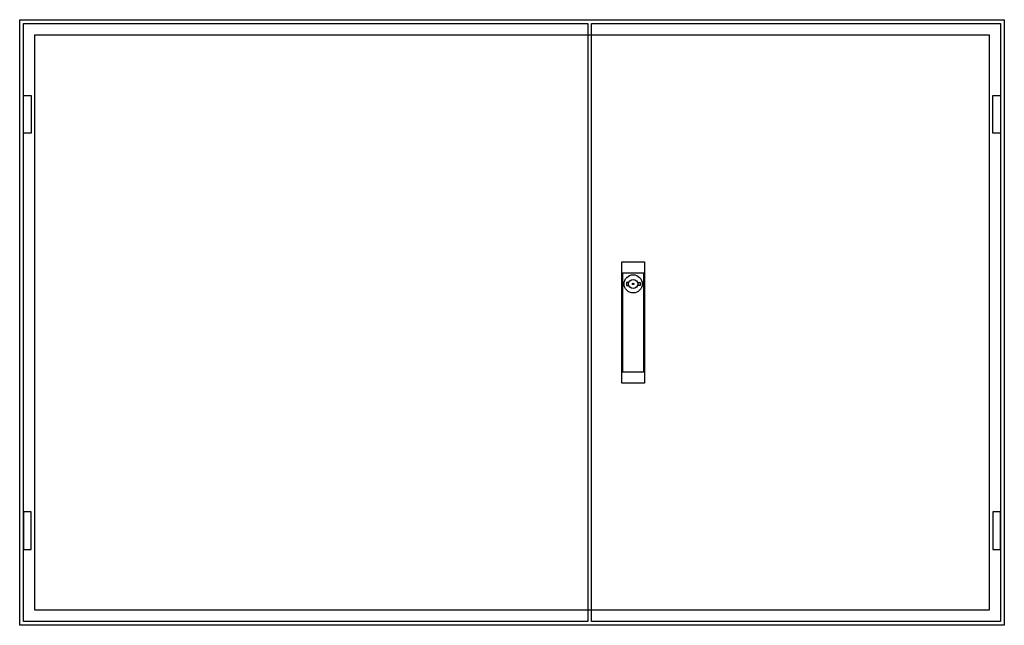
# Model space of a CAD drawing. Extents: x -2 to 128, y -2 to 78.
import ezdxf

# ---------------------------------------------------------------- set-up
doc = ezdxf.new("R2010")
doc.units = 0
doc.header["$MEASUREMENT"] = 0
doc.layers.get('0').update_dxf_attribs({"linetype": 'CONTINUOUS'})
doc.layers.add('3', color=7, linetype='CONTINUOUS')
doc.layers.add('47', color=7, linetype='CONTINUOUS')

# ---------------------------------------------------------------- blocks, each defined once
blk = doc.blocks.new('TL505S')
at = {"color": 7, "linetype": 'CONTINUOUS'}
for points in [[(127.5, 77.5), (127.5, -2.5), (-2.5, -2.5), (-2.5, 77.5)], [(125.5, 75.5), (125.5, -0.5), (-0.5, -0.5), (-0.5, 75.5)]]:
    blk.add_lwpolyline(points, close=True, dxfattribs=at)
blk = doc.blocks.new('TZB305L')
at = {"layer": '3', "color": 7, "linetype": 'CONTINUOUS'}
for points in [[(72.5, 77), (72.5, -2), (-2, -2), (-2, 77)], [(-2, 62.5), (-2, 67.5), (-1, 67.5), (-1, 62.5)], [(-2, 12.5), (-2, 7.5), (-1, 7.5), (-1, 12.5)]]:
    blk.add_lwpolyline(points, close=True, dxfattribs=at)
blk = doc.blocks.new('TZB205R')
at = {"layer": '3', "color": 7, "linetype": 'CONTINUOUS'}
for points in [[(52, 77), (52, -2), (-2, -2), (-2, 77)], [(51, 62.5), (51, 67.5), (52, 67.5), (52, 62.5)], [(51, 12.5), (51, 7.5), (52, 7.5), (52, 12.5)]]:
    blk.add_lwpolyline(points, close=True, dxfattribs=at)
at = {"layer": '47', "color": 7, "linetype": 'CONTINUOUS'}
for points in [[(5, 45.5), (5, 29.5), (2, 29.5), (2, 45.5)], [(4.9, 31), (4.9, 44), (2.1, 44), (2.1, 31)]]:
    blk.add_lwpolyline(points, close=True, dxfattribs=at)
for points in [[(2.9, 42.8), (2.6, 42.8), (2.6, 42.4), (2.9, 42.4)], [(4.1, 42.8), (4.4, 42.8), (4.4, 42.4), (4.1, 42.4)]]:
    blk.add_lwpolyline(points, dxfattribs=at)
for radius in [1.2, 0.6, 0.1]:
    blk.add_circle((3.5, 42.6), radius, dxfattribs=at)

msp = doc.modelspace()

# ---------------------------------------------------------------- block references
msp.add_blockref('TL505S', (0, 0))
at = {"layer": '3'}
for name, p in [('TZB305L', (0, 0)), ('TZB205R', (75, 0))]:
    msp.add_blockref(name, p, dxfattribs=at)

doc.saveas('drawing.dxf')
